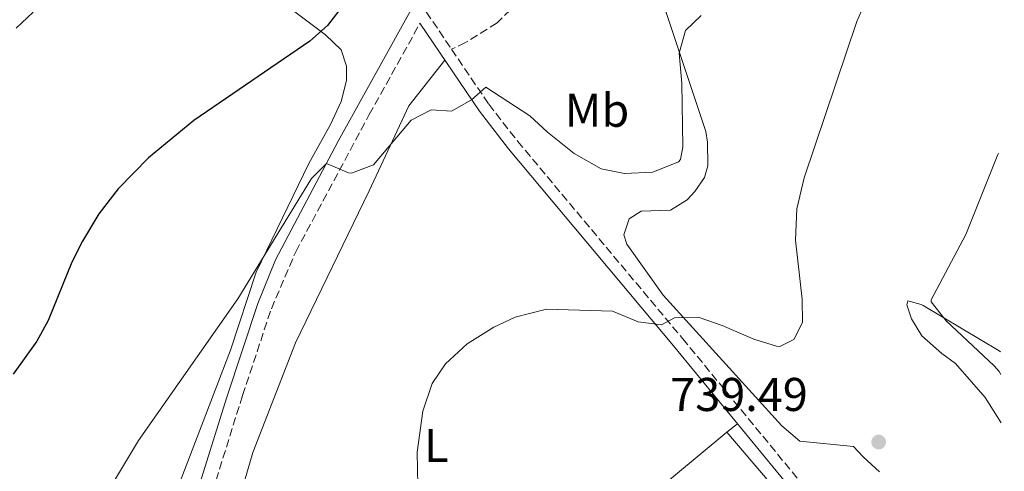
# Model space of a CAD drawing. Units: metres. Extents: x 559633 to 563062, y 4735630 to 4737973.
# Drawn here: x 562849 to 563058, y 4736165 to 4736261 of the extents above; entities that cross this region are included whole.
import ezdxf
from ezdxf.enums import TextEntityAlignment as Align

# ---------------------------------------------------------------- set-up
doc = ezdxf.new("R2010")
doc.units = ezdxf.units.M
doc.header["$MEASUREMENT"] = 0
doc.linetypes.add('DGN Style 3', pattern=[2.435890702152634, 1.739921930109024, -0.6959687720436097])
for name, color, linetype, lineweight in [('Camino', 7, 'DGN Style 3', 0), ('Cota de punto acotado terreno', 7, 'Continuous', 0), ('Curva de nivel directora', 30, 'Continuous', 30), ('Curva de nivel intermedia', 30, 'Continuous', 0), ('Etiqueta de uso rústico', 92, 'Continuous', 0), ('Línea de cambio de uso (parcela vista)', 92, 'Continuous', 0), ('Margen derecho', 7, 'Continuous', 0), ('Punto acotado terreno (símbolo)', 7, 'Continuous', 0), ('Senda', 7, 'DGN Style 3', 0)]:
    doc.layers.add(name, color=color, linetype=linetype, lineweight=lineweight)
doc.styles.add('Style-Arial', font='arial.ttf')

# ---------------------------------------------------------------- blocks, each defined once
blk = doc.blocks.new('5PATER')
at = {"layer": 'Punto acotado terreno (símbolo)', "linetype": 'Continuous', "lineweight": 0}
h = blk.add_hatch(color=51, dxfattribs=at)
edge = h.paths.add_edge_path()
edge.add_ellipse((0, 0), major_axis=(-0.1095731443231308, -0.1110710700762829), ratio=0.9994222409660317, start_angle=0, end_angle=360)

msp = doc.modelspace()

# ---------------------------------------------------------------- linework, layer by layer
at = {"layer": 'Camino', "color": 7, "linetype": 'DGN Style 3', "lineweight": 0}
for points in [[(562969.8000000012, 4736320.850000001, 749.6699999999984), (562967.3500000016, 4736316.480000002, 749.3999999999943), (562951.6999999986, 4736290.920000001, 748.0399999999937), (562935.1600000004, 4736262.230000002, 746.5099999999949), (562940.5199999983, 4736254.310000001, 745.4700000000014)], [(562889.9099999992, 4736160.75, 742.779999999999), (562896.2300000003, 4736181.040000001, 743.1999999999972), (562902.339999999, 4736199.37, 743.9700000000012), (562907.5100000012, 4736211.450000001, 744.4600000000065), (562923.079999997, 4736240.480000001, 745.5200000000042), (562933.8199999994, 4736259.810000001, 746.5099999999949)], [(562940.5199999983, 4736254.310000001, 745.4700000000014), (562948.3999999972, 4736242.689999999, 743.9499999999972), (562954.5199999993, 4736234.820000002, 743.1600000000037), (562989.4400000018, 4736193.090000001, 738.8999999999944), (563029.9999999992, 4736143.720000001, 733.5099999999949), (563038.0899999985, 4736134.140000001, 732.4299999999931), (563057.510000002, 4736111.12, 729.850000000006)]]:
    msp.add_polyline3d(points, dxfattribs=at)
at = {"layer": 'Curva de nivel directora', "color": 30, "linetype": 'Continuous', "lineweight": 30, "elevation": 750.0000000000001, "flags": 128}
msp.add_lwpolyline([(562917.3499999982, 4736263.369999999), (562914.2300000002, 4736259.320000002), (562910.4599999995, 4736256.04), (562885.9199999995, 4736239.210000002), (562876.3399999995, 4736231.320000002), (562869.8799999999, 4736224.760000002), (562865.7999999983, 4736219.470000001), (562862.3000000003, 4736213.720000002), (562860.0999999986, 4736209.24), (562855.0499999993, 4736196.910000001), (562852.6599999999, 4736192.520000001), (562847.6199999995, 4736185.560000001)], dxfattribs=at)
at = {"layer": 'Curva de nivel intermedia', "color": 30, "linetype": 'Continuous', "lineweight": 0, "flags": 128}
for points, elevation in [([(563028.3699999999, 4736264.78), (563026.3800000004, 4736260.199999998), (563015.1799999999, 4736227.079999999), (563013.66, 4736220.519999999), (563013.3400000003, 4736213.880000001), (563014.7599999997, 4736201.439999999), (563014.8600000005, 4736196.439999999), (563013.0200000008, 4736192.84), (563010.0600000013, 4736191.399999999), (563009.3600000017, 4736191.49), (563004.5400000005, 4736192.92), (562997.8200000015, 4736195.82), (562992.7499999999, 4736197.57), (562987.7400000008, 4736197.480000001), (562985.0000000005, 4736196.01), (562980.0200000005, 4736196.600000001), (562974.6200000005, 4736198.84), (562960.6100000002, 4736199.32), (562953.9800000007, 4736197.579999999), (562949.4600000011, 4736195.480000001), (562943.8200000017, 4736191.96), (562939.2300000007, 4736187.689999999), (562936.4200000011, 4736183.560000001), (562934.4200000007, 4736177.720000001), (562933.2300000015, 4736169.039999999), (562933.35, 4736161.949999998)], 740.0000000000001), ([(562848.260000001, 4736258.759999999), (562851.9100000011, 4736262.17)], 755), ([(562993.3800000002, 4736261.480000001), (562990.060000001, 4736258.279999998), (562988.74, 4736253.479999999), (562989.300000001, 4736247.08), (562989.4999999999, 4736233.640000001), (562988.9800000014, 4736231), (562988.5600000012, 4736230.460000001), (562983.1699999999, 4736228.279999999), (562977.1399999994, 4736228.020000001), (562972.2199999997, 4736228.999999999), (562966.4999999999, 4736232.279999998), (562960.8200000003, 4736236.76), (562957.100000001, 4736240.199999999), (562947.74, 4736246.279999999), (562944.7699999994, 4736243.640000001), (562940.5000000002, 4736241.239999999), (562936.22, 4736241.480000001), (562931.9800000021, 4736239.319999999), (562924.0000000002, 4736229.869999999), (562919.3399999999, 4736228.119999998), (562918.6800000004, 4736228.149999999), (562914, 4736230.109999998), (562910.8300000007, 4736226.960000001), (562895.22, 4736201.48), (562874.1800000002, 4736171.48), (562864.3099999997, 4736155.079999999)], 745), ([(563056.8300000003, 4736185.429999999), (563056.4800000016, 4736186.079999999), (563055.4600000001, 4736187.319999999), (563045.2600000009, 4736196.84), (563042.1200000006, 4736200.869999999), (563042.1000000006, 4736201.24), (563049.4200000007, 4736215.080000001), (563056.2600000004, 4736232.039999999), (563056.4000000011, 4736232.300000001)], 735)]:
    msp.add_lwpolyline(points, dxfattribs=dict(at, elevation=elevation))
at = {"layer": 'Línea de cambio de uso (parcela vista)', "color": 92, "linetype": 'Continuous', "lineweight": 0, "extrusion": (-0.07356886147238846, -0.05711266879133965, 0.9956534365356188), "elevation": -311181.0484705817, "flags": 128}
msp.add_lwpolyline([(-3395915.324350718, 3334551.040011931), (-3395915.324350718, 3334553.939011758)], dxfattribs=at)
at = {"layer": 'Línea de cambio de uso (parcela vista)', "color": 92, "linetype": 'Continuous', "lineweight": 0, "extrusion": (-0.2883734304310795, -0.3435802822489061, 0.8937524009876414), "elevation": -1788951.095413499, "flags": 128}
msp.add_lwpolyline([(-2613584.724603947, 3566109.089300648), (-2613537.63016461, 3566100.261062798), (-2613525.027376279, 3566097.402423292), (-2613493.953593577, 3566090.385029042)], dxfattribs=at)
at = {"layer": 'Línea de cambio de uso (parcela vista)', "color": 92, "linetype": 'Continuous', "lineweight": 0}
for points in [[(562843.54, 4736306.199999999, 762.1699999999983), (562847.3799999999, 4736304.039999999, 761.8500000000058), (562852.7000000002, 4736300.439999999, 759.8099999999977), (562865.2599999999, 4736289.720000001, 757.3500000000058), (562881.6200000001, 4736278.92, 755.029999999999), (562900.7400000002, 4736267.24, 751.8300000000019), (562913.7800000003, 4736257.4, 748.6699999999983), (562917.0999999996, 4736254.199999999, 747.8099999999977), (562918.2599999999, 4736250.76, 747.6499999999943), (562918.2599999999, 4736247.720000001, 747.4499999999972), (562917.0999999996, 4736243.24, 747.1900000000023), (562914.8600000005, 4736238.359999999, 746.8699999999953), (562910.2599999999, 4736230.119999999, 746.0099999999949), (562899.1399999997, 4736207.16, 745.0899999999965), (562893.6600000003, 4736190.600000001, 744.3699999999953), (562881.3799999999, 4736158.600000001, 743.429999999993)], [(563031.1799999997, 4736164.84, 738.5599999999977), (563027.7000000002, 4736168.039999999, 738.820000000007), (563025.6200000001, 4736170.199999999, 738.679999999993), (563014.2599999999, 4736171.32, 737.5800000000019), (563010.5, 4736174.600000001, 737.6000000000058), (562985.3399999999, 4736202.279999999, 739.6600000000036), (562977.6200000001, 4736213.08, 740.9799999999959), (562977.0199999996, 4736215, 741.1399999999995), (562978.0999999996, 4736218.439999999, 741.2200000000012), (562980.7000000002, 4736220.039999999, 741.3000000000029), (562986.9000000004, 4736220.279999999, 741.279999999999), (562990.4199999999, 4736222.439999999, 741.4400000000023), (562992.0599999996, 4736224.199999999, 741.4600000000065), (562994.0999999996, 4736227.16, 741.7400000000052), (562994.7800000003, 4736229.640000001, 741.9199999999983), (562994.7400000002, 4736234.680000001, 742.1000000000058), (562994.3799999999, 4736236.92, 742.1600000000036), (562987.8200000003, 4736256.600000001, 744.4400000000023), (562979.3399999999, 4736282.039999999, 747.8600000000006)], [(562902.7800000003, 4736091.24, 741.6499999999943), (562897.9800000004, 4736111.32, 742.2299999999959), (562894.2599999999, 4736127.24, 742.2899999999936), (562892.7800000003, 4736139.24, 742.7899999999936), (562893.3799999999, 4736151.720000001, 742.1699999999983), (562898.4199999999, 4736168.92, 742.070000000007), (562907.4600000001, 4736192.199999999, 741.8500000000058), (562923.0599999996, 4736224.359999999, 743.25), (562931.4600000001, 4736242.359999999, 744.7899999999936), (562939.0999999996, 4736252.02, 745.429999999993)], [(563056.79, 4736190.26, 733.0099999999949), (563056.5, 4736190.439999999, 733.0599999999977), (563040.3799999999, 4736200.060000001, 734.429999999993), (563040.0199999996, 4736200.279999999, 734.4600000000065), (563037.1799999997, 4736201.08, 735.3000000000029), (563036.9800000004, 4736200.199999999, 735.9799999999959), (563037.9400000004, 4736197.24, 736.679999999993), (563040.1399999997, 4736193.640000001, 736.6199999999953), (563040.1500000004, 4736193.619999999, 736.6199999999953), (563044.3399999999, 4736189.880000001, 736.8399999999965), (563047.2599999999, 4736187.800000001, 736.320000000007), (563053.54, 4736180.600000001, 735.4600000000065), (563056.9299999997, 4736175.25, 735.070000000007)], [(562902.7800000003, 4736091.24, 741.6499999999943), (562923.9400000004, 4736109.720000001, 741.1499999999943), (562949.1399999997, 4736132.119999999, 738.5500000000029), (562970.8200000003, 4736149.960000001, 736.6499999999943), (562998.8200000003, 4736173.24, 736.8300000000019)]]:
    msp.add_polyline3d(points, dxfattribs=at)
at = {"layer": 'Margen derecho', "color": 7, "linetype": 'Continuous', "lineweight": 0}
for points in [[(562932.5000000006, 4736263.730000001, 746.5099999999949), (562916.4899999978, 4736234.84, 745.25), (562903.2399999975, 4736209.720000001, 744.3399999999965), (562899.4800000002, 4736200.460000004, 743.9700000000012), (562892.8799999976, 4736180.640000002, 743.1499999999943), (562886.8599999984, 4736161.230000001, 742.7700000000042)], [(562933.8199999994, 4736259.810000001, 746.5099999999949), (562946.399999999, 4736241.240000002, 743.9499999999972), (562952.6000000016, 4736233.270000001, 743.1600000000037), (562987.5399999997, 4736191.510000001, 738.8999999999944), (563028.1099999984, 4736142.150000001, 733.5099999999949), (563037.9600000009, 4736130.470000003, 732.1999999999972), (563057.0000000001, 4736107.900000001, 729.6699999999983), (563057.55, 4736107.230000001, 729.6000000000058)]]:
    msp.add_polyline3d(points, dxfattribs=at)
at = {"layer": 'Senda', "color": 7, "linetype": 'DGN Style 3', "lineweight": 0}
msp.add_polyline3d([(562969.8000000012, 4736320.850000001, 749.6699999999984), (562971.86, 4736318.040000002, 749.1300000000048), (562973.6999999996, 4736314.28, 749.229999999996), (562973.9200000007, 4736309.28, 749.4900000000052), (562972.8999999971, 4736303.720000002, 749.7899999999937), (562969.9399999998, 4736295.400000002, 749.6499999999944), (562965.0799999983, 4736284.939999999, 748.8399999999965), (562959.3000000004, 4736271.790000002, 748.2400000000052), (562957.4600000008, 4736268.28, 747.929999999993), (562954.6999999982, 4736264.359999999, 747.2500000000002), (562950.1400000006, 4736259.880000001, 746.3500000000058), (562943.4499999986, 4736255.730000002, 745.7799999999991), (562940.5199999983, 4736254.310000001, 745.4700000000014)], dxfattribs=at)

# ---------------------------------------------------------------- block references
at = {"layer": 'Punto acotado terreno (símbolo)', "color": 7, "linetype": 'Continuous', "lineweight": 0, "xscale": 10, "yscale": 10, "zscale": 10}
msp.add_blockref('5PATER', (563030.9800000004, 4736171.160000003, 739.4900000000052), dxfattribs=at)

# ---------------------------------------------------------------- texts
at = {"layer": 'Cota de punto acotado terreno', "color": 7, "linetype": 'Continuous', "lineweight": 0, "style": 'Style-Arial'}
msp.add_text('739.49', height=7.000000000000002, dxfattribs=at).set_placement((562986.8200000004, 4736177.739999999, 739.4900000000052))
at = {"layer": 'Etiqueta de uso rústico', "color": 92, "linetype": 'Continuous', "lineweight": 0, "style": 'Style-Arial'}
for s, p in [('Mb', (562971.3202462428, 4736241.400010001, 744.8300000000019)), ('L', (562937.2914203776, 4736170.44001, 739.7899999999936))]:
    msp.add_text(s, height=7.000000000000002, dxfattribs=at).set_placement(p, align=Align.MIDDLE_CENTER)

doc.saveas('drawing.dxf')
